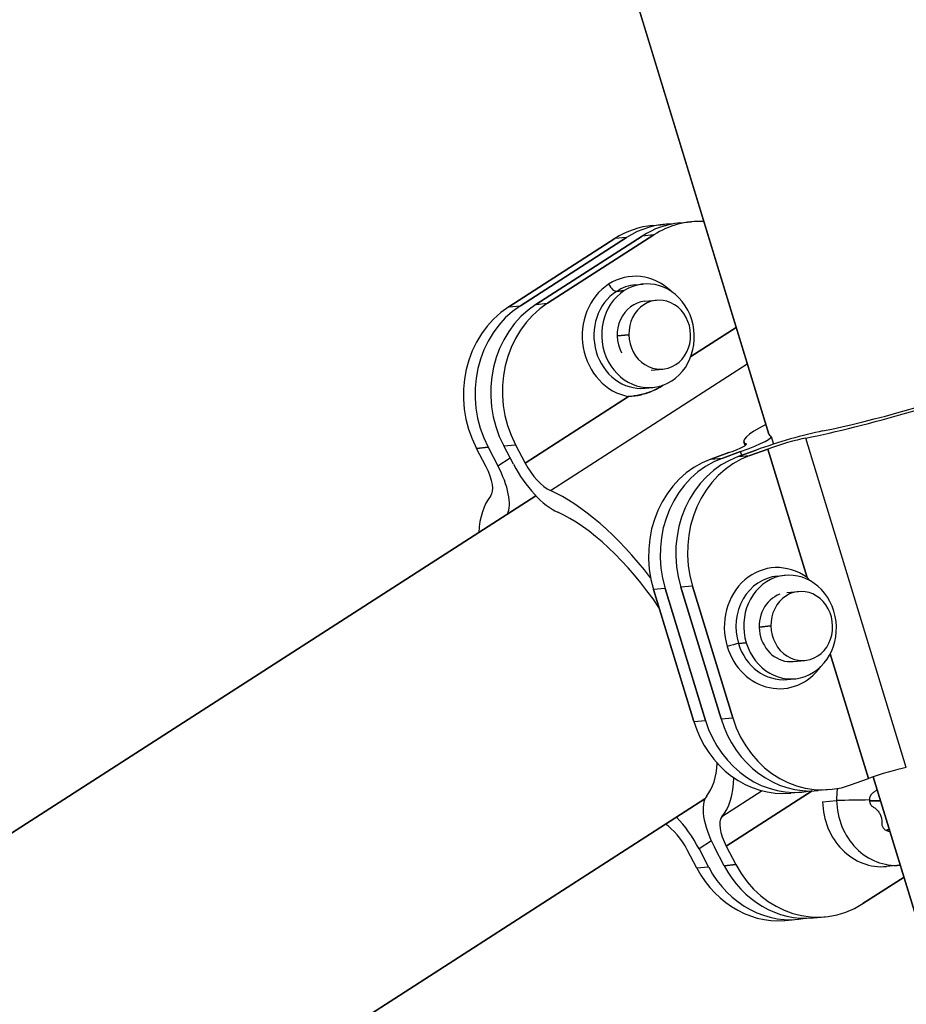
# Model space of a CAD drawing. Units: millimetres. Extents: x 98 to 1965, y 1029 to 2448.
# Drawn here: x 1055 to 1107, y 1773 to 1829 of the extents above; entities that cross this region are included whole.
import ezdxf

# ---------------------------------------------------------------- set-up
doc = ezdxf.new("R2010")
doc.units = ezdxf.units.MM
doc.header["$LTSCALE"] = 10
doc.layers.add('Spigoli visibili(ISO)', color=179, linetype='Continuous', lineweight=25, true_color=0x262659)

msp = doc.modelspace()

# ---------------------------------------------------------------- linework, layer by layer
at = {"layer": 'Spigoli visibili(ISO)'}
for p, q in [((1069.741, 1899.996), (1098.612, 1805.478)), ((1098.612, 1805.478), (1069.741, 1899.996)), ((1091.903, 1817.532), (1092.579, 1817.594)), ((1093.48, 1817.678), (1094.156, 1817.741)), ((1090.393, 1816.834), (1084.257, 1812.891)), ((1084.257, 1812.891), (1090.393, 1816.834)), ((1085.158, 1812.974), (1091.294, 1816.918)), ((1091.294, 1816.918), (1085.158, 1812.974)), ((1091.97, 1816.981), (1085.834, 1813.037)), ((1085.834, 1813.037), (1091.97, 1816.981)), ((1090.393, 1816.834), (1089.717, 1816.772)), ((1090.393, 1816.834), (1089.717, 1816.772)), ((1091.97, 1816.981), (1091.294, 1816.918)), ((1091.97, 1816.981), (1091.294, 1816.918)), ((1083.581, 1812.828), (1089.717, 1816.772)), ((1089.717, 1816.772), (1083.581, 1812.828)), ((1090.906, 1814.106), (1091.356, 1814.148)), ((1089.813, 1813.726), (1090.263, 1813.768)), ((1090.263, 1813.768), (1089.813, 1813.726)), ((1083.581, 1812.828), (1084.257, 1812.891)), ((1083.581, 1812.828), (1084.257, 1812.891)), ((1085.158, 1812.974), (1085.834, 1813.037)), ((1091.449, 1813.153), (1092.125, 1813.215)), ((1090.525, 1811.224), (1089.849, 1811.161)), ((1089.849, 1811.161), (1090.525, 1811.224)), ((1094.109, 1809.959), (1096.729, 1811.643)), ((1096.729, 1811.643), (1094.109, 1809.959)), ((1085.994, 1802.22), (1097.373, 1809.535)), ((1085.994, 1802.22), (1097.373, 1809.535)), ((1091.819, 1809.17), (1092.495, 1809.232)), ((1091.461, 1808.132), (1091.911, 1808.174)), ((1084.531, 1803.803), (1090.514, 1807.648)), ((1090.514, 1807.648), (1084.531, 1803.803)), ((1097.244, 1804.822), (1097.178, 1805.04)), ((1097.297, 1804.93), (1097.311, 1804.883)), ((1098.752, 1805.349), (1098.89, 1804.899)), ((1106.564, 1786.223), (1100.752, 1805.25)), ((1106.564, 1786.223), (1100.752, 1805.25)), ((1081.72, 1804.656), (1082.396, 1804.718)), ((1082.396, 1804.718), (1081.72, 1804.656)), ((1082.278, 1803.594), (1081.72, 1804.656)), ((1082.278, 1803.594), (1081.72, 1804.656)), ((1082.396, 1804.718), (1082.954, 1803.657)), ((1082.396, 1804.718), (1082.954, 1803.657)), ((1083.297, 1804.802), (1083.973, 1804.865)), ((1083.855, 1803.74), (1083.297, 1804.802)), ((1083.855, 1803.74), (1083.297, 1804.802)), ((1083.973, 1804.865), (1084.531, 1803.803)), ((1083.973, 1804.865), (1084.531, 1803.803)), ((1096.306, 1804.41), (1095.275, 1804.037)), ((1095.275, 1804.037), (1096.306, 1804.41)), ((1095.951, 1804.1), (1096.982, 1804.473)), ((1096.982, 1804.473), (1095.951, 1804.1)), ((1096.852, 1804.183), (1097.884, 1804.556)), ((1097.884, 1804.556), (1096.852, 1804.183)), ((1097.049, 1804.255), (1096.982, 1804.473)), ((1097.049, 1804.255), (1096.982, 1804.473)), ((1098.56, 1804.619), (1097.528, 1804.246)), ((1097.528, 1804.246), (1098.56, 1804.619)), ((1100.826, 1797.199), (1098.56, 1804.619)), ((1098.56, 1804.619), (1100.826, 1797.199)), ((1082.954, 1803.657), (1083.661, 1804.111)), ((1082.954, 1803.657), (1083.661, 1804.111)), ((1095.275, 1804.037), (1095.951, 1804.1)), ((1095.275, 1804.037), (1095.951, 1804.1)), ((1096.852, 1804.183), (1097.528, 1804.246)), ((1096.852, 1804.183), (1097.528, 1804.246)), ((1085.158, 1801.915), (1042.741, 1774.651)), ((1042.741, 1774.651), (1085.158, 1801.915)), ((1099.116, 1797.283), (1099.567, 1797.325)), ((1092.63, 1796.56), (1091.954, 1796.498)), ((1092.63, 1796.56), (1091.954, 1796.498)), ((1094.279, 1788.887), (1091.954, 1796.498)), ((1091.954, 1796.498), (1094.279, 1788.887)), ((1092.63, 1796.56), (1094.955, 1788.949)), ((1094.955, 1788.949), (1092.63, 1796.56)), ((1094.207, 1796.707), (1093.531, 1796.644)), ((1094.207, 1796.707), (1093.531, 1796.644)), ((1095.856, 1789.033), (1093.531, 1796.644)), ((1093.531, 1796.644), (1095.856, 1789.033)), ((1094.207, 1796.707), (1096.532, 1789.096)), ((1096.532, 1789.096), (1094.207, 1796.707)), ((1099.659, 1796.329), (1100.335, 1796.392)), ((1098.735, 1794.4), (1098.059, 1794.337)), ((1098.059, 1794.337), (1098.735, 1794.4)), ((1096.861, 1793.38), (1097.312, 1793.422)), ((1097.312, 1793.422), (1096.861, 1793.38)), ((1100.029, 1792.346), (1100.705, 1792.409)), ((1104.372, 1785.592), (1102.171, 1792.798)), ((1102.171, 1792.798), (1104.372, 1785.592)), ((1099.671, 1791.308), (1100.122, 1791.35)), ((1095.856, 1789.033), (1096.532, 1789.096)), ((1095.856, 1789.033), (1096.532, 1789.096)), ((1094.279, 1788.887), (1094.955, 1788.949)), ((1094.279, 1788.887), (1094.955, 1788.949)), ((1103.34, 1785.219), (1104.372, 1785.592)), ((1104.656, 1785.691), (1113.259, 1757.529)), ((1113.259, 1757.529), (1104.656, 1785.691)), ((1063.751, 1764.38), (1094.924, 1784.417)), ((1094.924, 1784.417), (1063.751, 1764.38)), ((1098.239, 1784.879), (1095.899, 1783.376)), ((1098.239, 1784.879), (1095.899, 1783.376)), ((1096.159, 1781.681), (1101.121, 1784.87)), ((1101.121, 1784.87), (1096.159, 1781.681)), ((1100.574, 1784.806), (1099.898, 1784.743)), ((1102.151, 1784.953), (1101.475, 1784.89)), ((1101.726, 1784.245), (1102.535, 1784.321)), ((1104.429, 1784.309), (1105.082, 1784.299)), ((1105.082, 1784.299), (1104.429, 1784.309)), ((1105.59, 1782.635), (1105.453, 1782.623)), ((1095.298, 1781.995), (1094.582, 1781.535)), ((1095.298, 1781.995), (1094.582, 1781.535)), ((1096.042, 1780.556), (1095.483, 1781.618)), ((1096.042, 1780.556), (1095.483, 1781.618)), ((1096.159, 1781.681), (1096.718, 1780.619)), ((1096.159, 1781.681), (1096.718, 1780.619)), ((1094.464, 1780.41), (1093.906, 1781.472)), ((1094.464, 1780.41), (1093.906, 1781.472)), ((1094.582, 1781.535), (1095.14, 1780.473)), ((1094.582, 1781.535), (1095.14, 1780.473)), ((1095.14, 1780.473), (1094.464, 1780.41)), ((1096.718, 1780.619), (1096.042, 1780.556)), ((1096.042, 1780.556), (1096.718, 1780.619)), ((1106.216, 1780.585), (1105.419, 1780.511)), ((1104.06, 1778.363), (1106.43, 1779.886)), ((1106.43, 1779.886), (1104.06, 1778.363)), ((1101.198, 1777.54), (1101.874, 1777.603))]:
    msp.add_line(p, q, dxfattribs=at)
for centre, major_axis, ratio, start_param, end_param in [((1092.458, 1811.557), (-0.555, 5.974), 0.891709, 0, 0.433387), ((1092.458, 1811.557), (-0.555, 5.974), 0.891709, 0, 0.433387), ((1093.134, 1811.62), (-0.555, 5.974), 0.891709, 6.198488, 6.716572), ((1093.134, 1811.62), (-0.555, 5.974), 0.891709, 6.198488, 6.716572), ((1094.035, 1811.704), (-0.555, 5.974), 0.891709, 0, 0.433387), ((1094.035, 1811.704), (-0.555, 5.974), 0.891709, 0, 0.433387), ((1094.711, 1811.767), (-0.555, 5.974), 0.891709, 6.151104, 6.716572), ((1094.711, 1811.767), (-0.555, 5.974), 0.891709, 6.151104, 6.716572), ((1090.958, 1811.098), (-0.324, 3.485), 0.891709, 5.481434, 6.716572), ((1090.958, 1811.098), (-0.324, 3.485), 0.891709, 5.481434, 6.716572), ((1090.958, 1811.098), (0.324, -3.485), 0.891709, 3.57498, 6.036776), ((1090.958, 1811.098), (0.324, -3.485), 0.891709, 3.57498, 6.036776), ((1089.584, 1814.161), (0.27, -0.421), 0.410765, 4.502377, 6.073174), ((1089.584, 1814.161), (0.27, -0.421), 0.410765, 4.502377, 6.073174), ((1091.183, 1811.119), (-0.277, 2.987), 0.891709, 0, 0.433387), ((1091.183, 1811.119), (-0.277, 2.987), 0.891709, 0, 0.433387), ((1091.634, 1811.161), (-0.277, 2.987), 0.891709, 3.57498, 6.716572), ((1091.634, 1811.161), (-0.277, 2.987), 0.891709, 3.57498, 6.716572), ((1091.183, 1811.119), (0.277, -2.987), 0.891709, 3.57498, 6.283185), ((1091.183, 1811.119), (0.277, -2.987), 0.891709, 3.57498, 6.283185), ((1091.634, 1811.161), (0.277, -2.987), 0.891709, 3.57498, 6.716572), ((1091.634, 1811.161), (0.277, -2.987), 0.891709, 3.57498, 6.716572), ((1086.998, 1807.676), (0.555, -5.974), 0.891709, 3.57498, 5.145776), ((1086.998, 1807.676), (0.555, -5.974), 0.891709, 3.57498, 5.145776), ((1087.899, 1807.76), (-0.555, 5.974), 0.891709, 0.433387, 2.004183), ((1088.575, 1807.823), (0.555, -5.974), 0.891709, 3.57498, 5.145776), ((1091.634, 1811.161), (-0.185, 1.991), 0.891709, 0, 2.004183), ((1092.31, 1811.224), (-0.185, 1.991), 0.891709, 4.629767, 7.77136), ((1092.31, 1811.224), (-0.185, 1.991), 0.891709, 4.629767, 7.77136), ((1086.322, 1807.614), (-0.555, 5.974), 0.891709, 0.433387, 2.004183), ((1086.322, 1807.614), (-0.555, 5.974), 0.891709, 0.433387, 2.004183), ((1108.176, 1808.399), (10.998, 3.36), 0.102218, 3.940636, 6.402555), ((1108.176, 1808.399), (10.998, 3.36), 0.102218, 3.940636, 6.402555), ((1092.31, 1811.224), (0.185, -1.991), 0.891709, 4.629767, 7.77136), ((1092.31, 1811.224), (0.185, -1.991), 0.891709, 4.629767, 7.77136), ((1108.176, 1808.399), (9.564, 2.921), 0.102218, 3.940637, 6.283185), ((1108.176, 1808.399), (9.564, 2.921), 0.102218, 3.940636, 6.283185), ((1092.782, 1808.078), (-0.27, 0.421), 0.410765, 0.791857, 0.826426), ((1092.782, 1808.078), (0.27, -0.421), 0.410765, 3.933449, 3.968019), ((1108.176, 1808.399), (-10.998, -3.36), 0.102218, 5.76671, 6.402555), ((1108.176, 1808.399), (-10.998, -3.36), 0.102218, 5.76671, 6.402555), ((1099.461, 1804.703), (-3.347, -1.022), 0.102218, 3.940636, 5.171596), ((1099.461, 1804.703), (-3.347, -1.022), 0.102218, 3.940636, 5.171596), ((1108.176, 1808.399), (-9.564, -2.921), 0.102218, 0, 0.11937), ((1095.405, 1804.326), (1.913, 0.584), 0.102218, 5.171596, 6.402555), ((1095.405, 1804.326), (3.347, 1.022), 0.102218, 5.171596, 6.402555), ((1095.405, 1804.326), (3.347, 1.022), 0.102218, 5.171596, 6.402555), ((1099.461, 1804.703), (1.913, 0.584), 0.102218, 0.799044, 2.030003), ((1099.461, 1804.703), (-1.913, -0.584), 0.102218, 3.940636, 5.171596), ((1085.433, 1803.887), (-1.892, 2.944), 0.410765, 1.360785, 2.591744), ((1085.433, 1803.887), (1.892, -2.944), 0.410765, 4.502377, 5.733337), ((1085.433, 1803.887), (1.081, -1.682), 0.410765, 4.502377, 5.733337), ((1085.433, 1803.887), (1.081, -1.682), 0.410765, 4.502377, 5.733337), ((1097.018, 1798.329), (-0.555, 5.974), 0.891709, 0.227807, 1.798603), ((1097.018, 1798.329), (-0.555, 5.974), 0.891709, 0.227807, 1.798603), ((1097.694, 1798.391), (-0.555, 5.974), 0.891709, 0.227807, 1.798603), ((1097.694, 1798.391), (-0.555, 5.974), 0.891709, 0.227807, 1.798603), ((1098.596, 1798.475), (-0.555, 5.974), 0.891709, 0.227807, 1.798603), ((1098.596, 1798.475), (-0.555, 5.974), 0.891709, 0.227807, 1.798603), ((1099.272, 1798.538), (-0.555, 5.974), 0.891709, 0.227807, 1.798603), ((1099.272, 1798.538), (-0.555, 5.974), 0.891709, 0.227807, 1.798603), ((1081.377, 1803.51), (1.081, -1.682), 0.410765, 0.129825, 1.360785), ((1081.377, 1803.51), (1.081, -1.682), 0.410765, 0.129825, 1.360785), ((1081.377, 1803.51), (1.892, -2.944), 0.410765, 0.255487, 1.360785), ((1081.377, 1803.51), (1.892, -2.944), 0.410765, 0.255487, 1.360785), ((1089.219, 1792.637), (6.218, -9.674), 0.410765, 1.784469, 2.591744), ((1089.219, 1792.637), (-6.218, 9.674), 0.410765, 4.926062, 5.733337), ((1089.219, 1792.637), (-6.218, 9.674), 0.410765, 0.129825, 0.516475), ((1089.219, 1792.637), (-5.407, 8.412), 0.410765, 4.785841, 5.733337), ((1089.219, 1792.637), (-5.407, 8.412), 0.410765, 4.785841, 5.733337), ((1099.168, 1794.275), (-0.324, 3.485), 0.891709, 5.619992, 8.081788), ((1099.168, 1794.275), (-0.324, 3.485), 0.891709, 5.619992, 8.081788), ((1099.844, 1794.337), (-0.277, 2.987), 0.891709, 4.940196, 8.081788), ((1099.844, 1794.337), (-0.277, 2.987), 0.891709, 4.940196, 8.081788), ((1099.393, 1794.296), (-0.277, 2.987), 0.891709, 0, 1.798603), ((1099.393, 1794.296), (-0.277, 2.987), 0.891709, 0, 1.798603), ((1100.52, 1794.4), (-0.185, 1.991), 0.891709, 4.629767, 7.77136), ((1100.52, 1794.4), (-0.185, 1.991), 0.891709, 4.629767, 7.77136), ((1099.844, 1794.337), (-0.185, 1.991), 0.891709, 0.227807, 3.141593), ((1099.844, 1794.337), (0.277, -2.987), 0.891709, 4.940196, 8.081788), ((1099.844, 1794.337), (0.277, -2.987), 0.891709, 4.940196, 8.081788), ((1100.52, 1794.4), (0.185, -1.991), 0.891709, 4.629767, 7.77136), ((1100.52, 1794.4), (0.185, -1.991), 0.891709, 4.629767, 7.77136), ((1096.439, 1793.227), (-0.478, -0.146), 0.102218, 3.6008, 5.171596), ((1096.439, 1793.227), (0.478, 0.146), 0.102218, 0.459207, 2.030003), ((1099.168, 1794.275), (0.324, -3.485), 0.891709, 4.940196, 7.084936), ((1099.168, 1794.275), (0.324, -3.485), 0.891709, 4.940196, 7.084936), ((1099.393, 1794.296), (0.277, -2.987), 0.891709, 4.940196, 6.283185), ((1099.393, 1794.296), (0.277, -2.987), 0.891709, 4.940196, 6.283185), ((1100.921, 1790.864), (0.555, -5.974), 0.891709, 4.940196, 6.283185), ((1100.921, 1790.864), (0.555, -5.974), 0.891709, 4.940196, 6.283185), ((1101.597, 1790.927), (0.555, -5.974), 0.891709, 4.940196, 6.510992), ((1101.597, 1790.927), (0.555, -5.974), 0.891709, 4.940196, 6.510992), ((1099.343, 1790.718), (0.555, -5.974), 0.891709, 4.940196, 6.283185), ((1099.343, 1790.718), (0.555, -5.974), 0.891709, 4.940196, 6.283185), ((1100.019, 1790.781), (0.555, -5.974), 0.891709, 4.940196, 6.367882), ((1100.019, 1790.781), (0.555, -5.974), 0.891709, 4.940196, 6.367882), ((1089.219, 1792.637), (5.407, -8.412), 0.410765, 0.129825, 0.527422), ((1089.219, 1792.637), (5.407, -8.412), 0.410765, 0.129825, 0.527422), ((1105.273, 1785.675), (1.913, 0.584), 0.102218, 0.799044, 2.030003), ((1089.219, 1792.637), (6.218, -9.674), 0.410765, 0.129825, 0.537994), ((1089.219, 1792.637), (6.218, -9.674), 0.410765, 0.129825, 0.537994), ((1105.881, 1784.321), (-0.347, 3.734), 0.891709, 1.302547, 1.488175), ((1097.061, 1781.765), (-1.892, 2.944), 0.410765, 0.129825, 1.360785), ((1097.061, 1781.765), (-1.892, 2.944), 0.410765, 0.129825, 1.360785), ((1105.072, 1784.245), (0.347, -3.734), 0.891709, 4.629767, 6.283185), ((1102.954, 1784.049), (7.499, 0.142), 0.037353, 1.372418, 1.626084), ((1102.954, 1784.049), (-7.499, -0.142), 0.037353, 4.51401, 4.767676), ((1105.881, 1784.321), (0.347, -3.734), 0.891709, 4.629767, 6.279491), ((1105.881, 1784.321), (0.347, -3.734), 0.891709, 4.629767, 6.279491), ((1093.005, 1781.388), (1.892, -2.944), 0.410765, 1.360785, 2.016919), ((1093.005, 1781.388), (-1.892, 2.944), 0.410765, 4.502377, 5.158512), ((1097.061, 1781.765), (-1.081, 1.682), 0.410765, 0.129825, 1.360785), ((1097.061, 1781.765), (-1.081, 1.682), 0.410765, 0.129825, 1.360785), ((1093.005, 1781.388), (-1.081, 1.682), 0.410765, 4.502377, 5.568157), ((1093.005, 1781.388), (-1.081, 1.682), 0.410765, 4.502377, 5.568157), ((1105.171, 1783.017), (0.046, -0.498), 0.891709, 0.462745, 0.580179), ((1099.742, 1783.431), (0.555, -5.974), 0.891709, 5.145776, 6.367882), ((1100.643, 1783.514), (0.555, -5.974), 0.891709, 5.145776, 6.283185), ((1100.643, 1783.514), (0.555, -5.974), 0.891709, 5.145776, 6.283185), ((1101.319, 1783.577), (0.555, -5.974), 0.891709, 5.145776, 6.716572), ((1101.319, 1783.577), (0.555, -5.974), 0.891709, 5.145776, 6.716572), ((1099.066, 1783.368), (0.555, -5.974), 0.891709, 5.145776, 6.346675)]:
    msp.add_ellipse(centre, major_axis=major_axis, ratio=ratio, start_param=start_param, end_param=end_param, dxfattribs=at)
for points in [[(1092.519, 1808.312), (1092.503, 1808.301), (1092.488, 1808.291), (1092.472, 1808.281)], [(1092.472, 1808.281), (1092.488, 1808.291), (1092.503, 1808.301), (1092.519, 1808.312)], [(1100.826, 1797.199), (1100.875, 1797.144), (1100.922, 1797.087), (1100.969, 1797.03)], [(1100.97, 1797.03), (1100.923, 1797.087), (1100.875, 1797.144), (1100.826, 1797.199)]]:
    msp.add_open_spline(points, degree=3, dxfattribs=at)
for points, knots in [([(1090.514, 1807.648), (1090.753, 1807.664), (1090.996, 1807.701), (1091.235, 1807.758), (1091.462, 1807.813), (1091.685, 1807.886), (1091.9, 1807.978), (1092.099, 1808.063), (1092.29, 1808.164), (1092.472, 1808.281)], [0, 0, 0, 0, 0.3540402, 0.3540402, 0.3540402, 0.6895928, 0.6895928, 0.6895928, 1, 1, 1, 1]), ([(1092.472, 1808.281), (1092.282, 1808.159), (1092.082, 1808.054), (1091.874, 1807.967), (1091.643, 1807.87), (1091.404, 1807.795), (1091.161, 1807.741), (1090.946, 1807.693), (1090.728, 1807.663), (1090.514, 1807.648)], [0, 0, 0, 0, 0.3241429, 0.3241429, 0.3241429, 0.6827381, 0.6827381, 0.6827381, 1, 1, 1, 1]), ([(1104.726, 1784.817), (1104.696, 1784.804), (1104.667, 1784.788), (1104.64, 1784.77), (1104.613, 1784.751), (1104.587, 1784.729), (1104.564, 1784.705), (1104.545, 1784.685), (1104.527, 1784.663), (1104.511, 1784.64), (1104.509, 1784.636), (1104.506, 1784.632), (1104.504, 1784.628), (1104.49, 1784.607), (1104.479, 1784.584), (1104.469, 1784.561), (1104.466, 1784.555), (1104.463, 1784.548), (1104.46, 1784.542), (1104.452, 1784.519), (1104.445, 1784.496), (1104.439, 1784.473), (1104.438, 1784.465), (1104.436, 1784.456), (1104.434, 1784.448), (1104.43, 1784.424), (1104.428, 1784.399), (1104.427, 1784.375), (1104.427, 1784.367), (1104.427, 1784.359), (1104.427, 1784.351)], [0, 0, 0, 0, 0.1704513, 0.1704513, 0.1704513, 0.3414307, 0.3414307, 0.3414307, 0.4853717, 0.4853717, 0.4853717, 0.5096572, 0.5096572, 0.5096572, 0.6368715, 0.6368715, 0.6368715, 0.6731182, 0.6731182, 0.6731182, 0.7941004, 0.7941004, 0.7941004, 0.8368659, 0.8368659, 0.8368659, 0.9605963, 0.9605963, 0.9605963, 1, 1, 1, 1]), ([(1104.878, 1784.966), (1104.855, 1784.939), (1104.831, 1784.913), (1104.806, 1784.888), (1104.78, 1784.863), (1104.754, 1784.839), (1104.726, 1784.817)], [0.758105, 0.758105, 0.758105, 0.758105, 0.8792379, 0.8792379, 0.8792379, 1, 1, 1, 1]), ([(1104.427, 1784.351), (1104.427, 1784.324), (1104.43, 1784.297), (1104.435, 1784.271), (1104.436, 1784.265), (1104.437, 1784.26), (1104.438, 1784.255), (1104.443, 1784.229), (1104.451, 1784.205), (1104.46, 1784.18), (1104.462, 1784.174), (1104.465, 1784.168), (1104.468, 1784.161), (1104.477, 1784.139), (1104.488, 1784.118), (1104.501, 1784.097), (1104.505, 1784.09), (1104.509, 1784.083), (1104.514, 1784.076), (1104.528, 1784.056), (1104.543, 1784.037), (1104.559, 1784.019), (1104.565, 1784.012), (1104.571, 1784.006), (1104.577, 1784), (1104.596, 1783.981), (1104.617, 1783.964), (1104.639, 1783.948), (1104.644, 1783.944), (1104.65, 1783.94), (1104.655, 1783.937), (1104.682, 1783.919), (1104.709, 1783.905), (1104.738, 1783.893), (1104.74, 1783.892), (1104.742, 1783.892), (1104.744, 1783.891)], [0, 0, 0, 0, 0.1358003, 0.1358003, 0.1358003, 0.1630389, 0.1630389, 0.1630389, 0.2925861, 0.2925861, 0.2925861, 0.3268476, 0.3268476, 0.3268476, 0.4483421, 0.4483421, 0.4483421, 0.4901698, 0.4901698, 0.4901698, 0.6143151, 0.6143151, 0.6143151, 0.6583692, 0.6583692, 0.6583692, 0.7947804, 0.7947804, 0.7947804, 0.8294015, 0.8294015, 0.8294015, 0.9901173, 0.9901173, 0.9901173, 1, 1, 1, 1]), ([(1104.744, 1783.891), (1104.772, 1783.869), (1104.8, 1783.846), (1104.826, 1783.821), (1104.853, 1783.796), (1104.878, 1783.77), (1104.902, 1783.742), (1104.926, 1783.714), (1104.948, 1783.685), (1104.969, 1783.655), (1104.99, 1783.626), (1105.008, 1783.595), (1105.026, 1783.564), (1105.043, 1783.533), (1105.058, 1783.501), (1105.072, 1783.469), (1105.086, 1783.436), (1105.098, 1783.402), (1105.109, 1783.368), (1105.12, 1783.331), (1105.129, 1783.293), (1105.136, 1783.255), (1105.145, 1783.212), (1105.15, 1783.169), (1105.153, 1783.125)], [0, 0, 0, 0, 0.1211635, 0.1211635, 0.1211635, 0.2440194, 0.2440194, 0.2440194, 0.3666674, 0.3666674, 0.3666674, 0.4873904, 0.4873904, 0.4873904, 0.6053314, 0.6053314, 0.6053314, 0.7254781, 0.7254781, 0.7254781, 0.8548612, 0.8548612, 0.8548612, 1, 1, 1, 1]), ([(1105.153, 1783.125), (1105.147, 1783.096), (1105.144, 1783.067), (1105.143, 1783.037), (1105.142, 1783.007), (1105.144, 1782.976), (1105.149, 1782.946), (1105.153, 1782.917), (1105.16, 1782.888), (1105.169, 1782.86), (1105.178, 1782.833), (1105.189, 1782.807), (1105.202, 1782.783), (1105.215, 1782.759), (1105.23, 1782.737), (1105.246, 1782.716), (1105.265, 1782.693), (1105.285, 1782.672), (1105.307, 1782.654), (1105.331, 1782.633), (1105.358, 1782.616), (1105.385, 1782.602), (1105.415, 1782.586), (1105.446, 1782.575), (1105.478, 1782.567), (1105.511, 1782.559), (1105.545, 1782.554), (1105.579, 1782.554), (1105.591, 1782.554), (1105.602, 1782.555), (1105.614, 1782.556)], [0, 0, 0, 0, 0.074514, 0.074514, 0.074514, 0.1518939, 0.1518939, 0.1518939, 0.228573, 0.228573, 0.228573, 0.3013848, 0.3013848, 0.3013848, 0.3721997, 0.3721997, 0.3721997, 0.4501913, 0.4501913, 0.4501913, 0.5347681, 0.5347681, 0.5347681, 0.6240773, 0.6240773, 0.6240773, 0.7160508, 0.7160508, 0.7160508, 0.7476017, 0.7476017, 0.7476017, 0.7476017]), ([(1105.153, 1783.125), (1105.147, 1783.096), (1105.144, 1783.067), (1105.143, 1783.037), (1105.142, 1783.007), (1105.144, 1782.976), (1105.149, 1782.946), (1105.153, 1782.917), (1105.16, 1782.888), (1105.169, 1782.86), (1105.178, 1782.833), (1105.189, 1782.807), (1105.202, 1782.783), (1105.215, 1782.759), (1105.23, 1782.737), (1105.246, 1782.716), (1105.265, 1782.693), (1105.285, 1782.672), (1105.307, 1782.654), (1105.331, 1782.633), (1105.358, 1782.616), (1105.385, 1782.602), (1105.412, 1782.588), (1105.44, 1782.577), (1105.469, 1782.569), (1105.472, 1782.568), (1105.475, 1782.568), (1105.478, 1782.567), (1105.507, 1782.56), (1105.537, 1782.555), (1105.568, 1782.555), (1105.571, 1782.554), (1105.575, 1782.554), (1105.579, 1782.554), (1105.591, 1782.554), (1105.602, 1782.555), (1105.614, 1782.556)], [0, 0, 0, 0, 0.074514, 0.074514, 0.074514, 0.1518939, 0.1518939, 0.1518939, 0.228573, 0.228573, 0.228573, 0.3013848, 0.3013848, 0.3013848, 0.3721997, 0.3721997, 0.3721997, 0.4501913, 0.4501913, 0.4501913, 0.5347681, 0.5347681, 0.5347681, 0.6156262, 0.6156262, 0.6156262, 0.6240773, 0.6240773, 0.6240773, 0.7061644, 0.7061644, 0.7061644, 0.7160508, 0.7160508, 0.7160508, 0.7475995, 0.7475995, 0.7475995, 0.7475995])]:
    msp.add_open_spline(points, degree=3, knots=knots, dxfattribs=at)

doc.saveas('drawing.dxf')
